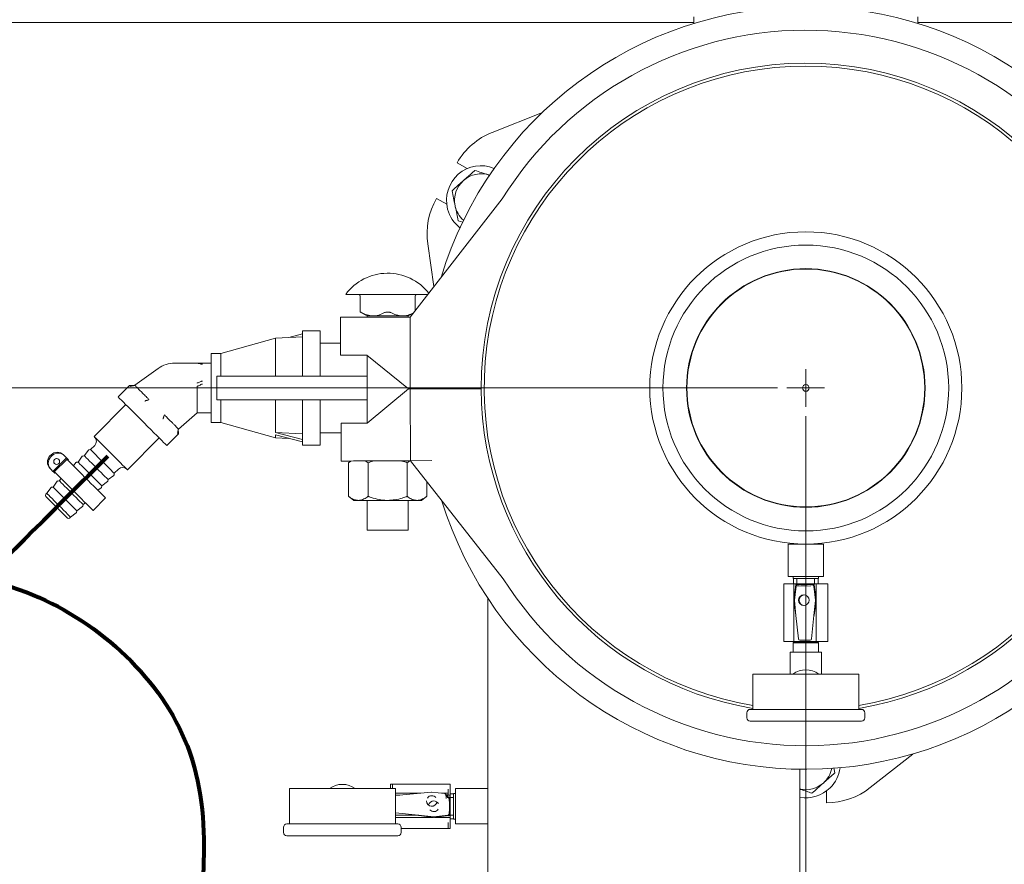
# Model space of a CAD drawing. Units: inches. Extents: x 0.1 to 22.1, y 0.1 to 17.1.
# Drawn here: x 5.7 to 7.4, y 12.9 to 14.4 of the extents above; entities that cross this region are included whole.
import ezdxf

# ---------------------------------------------------------------- set-up
doc = ezdxf.new("R2010")
doc.units = ezdxf.units.IN
doc.header["$MEASUREMENT"] = 0
doc.layers.add('7', color=7, linetype='Continuous', lineweight=15)
doc.styles.add('SLDTEXTSTYLE0', font='TXT', dxfattribs={"width": 0.75})
doc.dimstyles.new('SLDDIMSTYLE0', dxfattribs={"dimtxt": 0.12, "dimasz": 0.12, "dimexe": 0, "dimexo": 0.0625, "dimgap": 0.03, "dimtad": 0, "dimtih": 1, "dimtoh": 1, "dimlfac": 12, "dimrnd": 1e-09, "dimzin": 12, "dimdsep": 46, "dimlunit": 5, "dimtxsty": 'SLDTEXTSTYLE0', "dimsah": 1, "dimcen": 0.09, "dimadec": 0, "dimazin": 3, "dimtfac": 1, "dimtmove": 0, "dimatfit": 0, "dimfxl": 0, "dimfrac": 2, "dimtolj": 1, "dimtzin": 12, "dimarcsym": 0})
doc.dimstyles.new('SLDDIMSTYLE1', dxfattribs={"dimtxt": 0.12, "dimasz": 0.12, "dimexe": 0, "dimexo": 0.0625, "dimgap": 0.03, "dimtad": 0, "dimtih": 1, "dimtoh": 1, "dimlfac": 12, "dimrnd": 1e-09, "dimzin": 12, "dimdsep": 46, "dimlunit": 5, "dimtxsty": 'SLDTEXTSTYLE0', "dimsah": 1, "dimcen": 0.09, "dimadec": 0, "dimazin": 3, "dimtfac": 1, "dimtofl": 0, "dimtmove": 0, "dimatfit": 3, "dimfxl": 0, "dimfrac": 2, "dimtolj": 1, "dimtzin": 12, "dimarcsym": 0})

# ---------------------------------------------------------------- blocks, each defined once
blk = doc.blocks.new('_D_2')
at = {"layer": '7'}
for p, q in [((4.1587, 14.3844), (4.1587, 15.3378)), ((9.1587, 14.3844), (9.1587, 15.3378)), ((6.6315, 15.2937), (6.6315, 15.1319)), ((6.6315, 15.2937), (6.6559, 15.2937)), ((7.0834, 15.2937), (7.0591, 15.2937)), ((7.0834, 15.2937), (7.0834, 15.1319)), ((4.1587, 15.2128), (6.1579, 15.2128)), ((9.1587, 15.2128), (7.3298, 15.2128)), ((6.6315, 15.1319), (6.6559, 15.1319)), ((7.0834, 15.1319), (7.0591, 15.1319))]:
    blk.add_line(p, q, dxfattribs=at)
for centre, start, end in [((6.4837, 15.2128), 153.4349, 206.5651), ((7.0041, 15.2128), 333.4349, 26.5651)]:
    blk.add_arc(centre, 0.2128, start, end, dxfattribs=at)
for points in [[(4.1587, 15.2128), (4.2787, 15.1928), (4.2787, 15.2328)], [(9.1587, 15.2128), (9.0387, 15.2328), (9.0387, 15.1928)]]:
    blk.add_solid(points, dxfattribs=at)
at = {"layer": '7', "char_height": 0.12, "attachment_point": 1, "style": 'SLDTEXTSTYLE0'}
for s, insert in [('60"', (6.3559, 15.2723)), ('1524', (6.6802, 15.2723))]:
    blk.add_mtext(s, dxfattribs=dict(at, insert=insert))
blk = doc.blocks.new('_D_7')
at = {"layer": '7'}
for p, q in [((6.9993, 13.725), (3.3948, 13.725)), ((3.5198, 13.725), (3.5198, 13.042)), ((3.6018, 13.0277), (3.6018, 12.8659)), ((3.6018, 13.0277), (3.6262, 13.0277)), ((3.9652, 13.0277), (3.9408, 13.0277)), ((3.9652, 13.0277), (3.9652, 12.8659)), ((3.6018, 12.8659), (3.6262, 12.8659)), ((3.9652, 12.8659), (3.9408, 12.8659)), ((3.5198, 12.2042), (3.5198, 12.8516)), ((5.6067, 12.2042), (3.3948, 12.2042))]:
    blk.add_line(p, q, dxfattribs=at)
for points in [[(3.5198, 13.725), (3.4998, 13.605), (3.5398, 13.605)], [(3.5198, 12.2042), (3.5398, 12.3242), (3.4998, 12.3242)]]:
    blk.add_solid(points, dxfattribs=at)
at = {"layer": '7', "char_height": 0.12, "attachment_point": 1, "style": 'SLDTEXTSTYLE0'}
for s, insert in [('18-1/4"', (3.0258, 13.0063)), ('464', (3.6505, 13.0063))]:
    blk.add_mtext(s, dxfattribs=dict(at, insert=insert))
blk = doc.blocks.new('_D_9')
at = {"layer": '7'}
for p, q in [((7.0493, 13.675), (7.0493, 10.5867)), ((5.5233, 11.7294), (5.5233, 10.5867)), ((6.4796, 10.8069), (6.4552, 10.8069)), ((6.4552, 10.8069), (6.4552, 10.6164)), ((6.8065, 10.8069), (6.8309, 10.8069)), ((6.8309, 10.8069), (6.8309, 10.6164)), ((5.5233, 10.7117), (5.2033, 10.7117)), ((7.0493, 10.7117), (7.3693, 10.7117)), ((6.4552, 10.6164), (6.4796, 10.6164)), ((6.8309, 10.6164), (6.8065, 10.6164))]:
    blk.add_line(p, q, dxfattribs=at)
for points in [[(5.5233, 10.7117), (5.4033, 10.7317), (5.4033, 10.6917)], [(7.0493, 10.7117), (7.1693, 10.6917), (7.1693, 10.7317)]]:
    blk.add_solid(points, dxfattribs=at)
at = {"layer": '7', "char_height": 0.12, "attachment_point": 1, "style": 'SLDTEXTSTYLE0'}
for s, insert in [('18-5/16"', (5.7235, 10.7711, -3.2138)), ('465', (6.5101, 10.7711, -3.2138))]:
    blk.add_mtext(s, dxfattribs=dict(at, insert=insert))
blk = doc.blocks.new('SW_CENTERMARKSYMBOL_0')
at = {"layer": '7', "color": 0}
for q in [(0, 0.0333), (-0.0333, 0), (0, -0.0333), (0.0333, 0)]:
    blk.add_line((0, 0), q, dxfattribs=at)

msp = doc.modelspace()

# ---------------------------------------------------------------- linework, layer by layer
at = {"color": 7, "linetype": 'Continuous', "lineweight": 15}
for p, q in [((4.15872, 14.37087), (6.85143, 14.37087)), ((6.85143, 14.38128), (6.85143, 14.36949)), ((7.24726, 14.36949), (7.24726, 14.38128)), ((7.24726, 14.37087), (8.29631, 14.37087)), ((6.58345, 14.21231), (6.49454, 14.17694)), ((6.4325, 14.12329), (6.45056, 14.11287)), ((6.34934, 13.85), (6.51241, 14.05933)), ((6.41408, 14.04968), (6.39602, 14.06011)), ((6.43439, 14.02078), (6.44246, 14.0181)), ((6.38059, 13.97956), (6.39158, 13.90422)), ((6.23551, 13.89049), (6.23551, 13.89007)), ((6.23551, 13.89049), (6.38089, 13.89049)), ((6.23551, 13.89007), (6.38056, 13.89007)), ((6.26115, 13.88749), (6.26115, 13.85925)), ((6.35837, 13.86159), (6.35837, 13.88749)), ((6.22637, 13.85), (6.22637, 13.78323)), ((6.22637, 13.85), (6.26021, 13.85)), ((6.26021, 13.85), (6.34934, 13.85)), ((6.26115, 13.8593), (6.27331, 13.85228)), ((6.27331, 13.85228), (6.27331, 13.85)), ((6.27331, 13.85228), (6.30976, 13.85228)), ((6.30976, 13.85228), (6.34622, 13.85228)), ((6.34622, 13.85228), (6.35513, 13.85743)), ((6.34622, 13.85), (6.34622, 13.85228)), ((6.34934, 13.72323), (6.34934, 13.85)), ((6.11131, 13.81293), (6.01438, 13.78587)), ((6.15914, 13.81545), (6.11131, 13.81293)), ((6.11131, 13.81293), (6.11131, 13.74587)), ((6.15914, 13.8205), (6.13457, 13.81416)), ((6.18997, 13.82628), (6.15914, 13.82628)), ((6.15914, 13.82628), (6.15914, 13.74587)), ((6.18997, 13.74587), (6.18997, 13.82628)), ((6.22637, 13.8042), (6.18997, 13.8042)), ((6.01438, 13.78587), (5.99747, 13.78587)), ((5.99747, 13.78587), (5.99747, 13.66884)), ((6.01438, 13.78587), (6.01438, 13.74587)), ((6.26021, 13.78323), (6.22637, 13.78323)), ((6.27304, 13.78323), (6.26021, 13.78323)), ((6.34679, 13.72323), (6.27304, 13.78323)), ((6.27331, 13.78301), (6.27331, 13.66283)), ((5.97247, 13.76878), (5.93277, 13.76878)), ((5.98185, 13.76878), (5.97247, 13.76878)), ((5.99747, 13.76878), (5.98184, 13.76878)), ((5.86236, 13.72984), (5.90383, 13.7595)), ((6.00768, 13.74587), (6.00768, 13.7042)), ((6.00768, 13.74587), (6.17435, 13.74587)), ((6.17435, 13.74587), (6.27331, 13.74587)), ((5.85303, 13.72917), (5.83299, 13.70912)), ((6.34679, 13.72321), (6.27335, 13.66283)), ((6.34622, 13.72275), (6.34622, 13.72369)), ((6.34934, 13.72323), (6.34679, 13.72323)), ((6.34936, 13.72322), (6.34679, 13.72321)), ((6.34934, 13.72323), (6.47518, 13.72355)), ((6.47518, 13.72355), (6.34936, 13.72322)), ((6.34936, 13.72322), (6.35001, 13.59646)), ((6.46601, 13.72353), (6.46601, 13.72353)), ((5.84654, 13.69557), (5.79031, 13.63934)), ((6.00768, 13.7042), (6.17435, 13.7042)), ((6.01438, 13.7042), (6.01438, 13.66884)), ((6.11131, 13.7042), (6.11131, 13.64607)), ((6.15914, 13.7042), (6.15914, 13.63371)), ((6.17435, 13.7042), (6.27331, 13.7042)), ((6.18997, 13.62378), (6.18997, 13.7042)), ((5.93973, 13.65247), (5.97247, 13.68128)), ((5.97247, 13.68128), (5.98185, 13.68128)), ((5.98183, 13.68128), (5.99747, 13.68128)), ((5.99747, 13.66884), (5.99747, 13.6642)), ((5.99747, 13.6642), (6.01438, 13.6642)), ((6.01438, 13.66884), (6.01438, 13.6642)), ((6.01438, 13.6642), (6.11131, 13.63714)), ((6.2276, 13.59583), (6.22725, 13.66259)), ((6.27335, 13.66283), (6.26279, 13.66278)), ((5.91902, 13.62309), (5.93907, 13.64314)), ((6.11131, 13.64607), (6.15914, 13.63371)), ((6.15914, 13.64374), (6.11131, 13.64607)), ((6.11131, 13.64192), (6.11131, 13.63714)), ((6.15914, 13.62957), (6.11131, 13.64192)), ((6.18997, 13.64587), (6.22734, 13.64587)), ((5.79138, 13.62353), (5.78402, 13.61617)), ((5.84923, 13.58041), (5.90547, 13.63665)), ((6.11131, 13.63714), (6.13457, 13.63591)), ((6.15914, 13.62957), (6.15914, 13.63371)), ((6.15914, 13.62957), (6.15914, 13.62378)), ((6.15914, 13.62378), (6.18997, 13.62378)), ((5.71228, 13.60504), (5.71412, 13.60689)), ((5.71395, 13.60337), (5.7158, 13.60521)), ((5.73618, 13.60692), (5.73786, 13.60524)), ((5.74153, 13.60157), (5.73786, 13.60524)), ((5.76937, 13.60426), (5.76192, 13.59407)), ((5.77297, 13.60512), (5.77022, 13.60476)), ((5.78042, 13.61531), (5.77297, 13.60512)), ((5.78402, 13.61617), (5.78127, 13.61581)), ((5.71759, 13.57763), (5.74153, 13.60157)), ((5.74323, 13.59987), (5.71929, 13.57593)), ((5.72037, 13.59142), (5.72051, 13.59128)), ((5.72788, 13.59865), (5.72774, 13.59879)), ((5.74153, 13.60157), (5.74323, 13.59987)), ((5.74497, 13.59813), (5.74323, 13.59987)), ((5.74405, 13.5972), (5.74497, 13.59813)), ((5.75832, 13.59321), (5.75398, 13.58728)), ((5.76192, 13.59407), (5.75917, 13.59371)), ((6.24461, 13.59591), (6.24058, 13.59274)), ((6.24058, 13.53358), (6.24058, 13.59274)), ((6.26314, 13.59601), (6.35001, 13.59646)), ((6.27517, 13.59274), (6.27006, 13.59604)), ((6.27517, 13.53358), (6.27517, 13.59274)), ((6.34436, 13.53358), (6.34436, 13.59274)), ((6.35001, 13.59646), (6.38752, 13.59665)), ((6.35001, 13.59637), (6.38753, 13.59657)), ((6.51418, 13.3879), (6.35001, 13.59637)), ((6.37417, 13.5965), (6.37407, 13.59658)), ((6.38752, 13.59665), (6.38753, 13.59657)), ((5.71392, 13.5813), (5.71224, 13.58298)), ((5.71759, 13.57763), (5.71392, 13.5813)), ((5.71929, 13.57593), (5.71759, 13.57763)), ((5.72104, 13.57419), (5.71929, 13.57593)), ((5.72104, 13.57419), (5.72196, 13.57511)), ((5.81501, 13.56307), (5.8252, 13.57052)), ((5.8257, 13.57137), (5.82606, 13.57412)), ((5.82606, 13.57412), (5.83343, 13.58149)), ((5.72517, 13.56006), (5.71773, 13.54987)), ((5.72878, 13.56092), (5.72602, 13.56056)), ((5.73189, 13.56518), (5.72878, 13.56092)), ((5.80361, 13.54927), (5.80396, 13.55203)), ((5.80396, 13.55203), (5.81415, 13.55947)), ((5.81466, 13.56032), (5.81501, 13.56307)), ((6.37895, 13.53358), (6.37895, 13.55963)), ((5.70668, 13.53883), (5.70491, 13.53706)), ((5.71413, 13.54901), (5.70668, 13.53883)), ((5.71773, 13.54987), (5.71497, 13.54952)), ((5.79717, 13.54409), (5.80311, 13.54842)), ((6.24058, 13.53358), (6.24985, 13.52628)), ((6.36968, 13.52628), (6.37895, 13.53358)), ((5.77046, 13.51613), (5.77082, 13.51888)), ((5.77082, 13.51888), (5.77507, 13.52199)), ((5.78847, 13.5086), (5.81056, 13.53069)), ((6.25787, 13.52628), (6.24985, 13.52628)), ((6.30976, 13.52628), (6.25787, 13.52628)), ((6.27331, 13.52628), (6.27331, 13.47341)), ((6.36165, 13.52628), (6.30976, 13.52628)), ((6.34622, 13.47341), (6.34622, 13.52628)), ((6.36968, 13.52628), (6.36165, 13.52628)), ((5.74872, 13.49678), (5.75891, 13.50423)), ((5.75941, 13.50508), (5.75977, 13.50783)), ((5.75977, 13.50783), (5.76996, 13.51528)), ((5.74695, 13.49501), (5.74872, 13.49678)), ((6.27331, 13.47341), (6.34622, 13.47341)), ((7.0181, 13.44899), (7.0181, 13.3917)), ((7.0806, 13.44899), (7.0181, 13.44899)), ((7.0806, 13.3917), (7.0806, 13.44899)), ((7.01021, 13.27683), (7.01021, 13.37903)), ((7.02836, 13.37903), (7.01021, 13.37903)), ((7.0806, 13.3917), (7.0181, 13.3917)), ((7.02685, 13.3917), (7.02685, 13.38812)), ((7.07185, 13.38812), (7.02685, 13.38812)), ((7.02737, 13.38812), (7.02737, 13.37903)), ((7.03149, 13.37716), (7.02804, 13.34997)), ((7.02836, 13.35247), (7.02836, 13.37903)), ((7.06765, 13.37903), (7.02836, 13.37903)), ((7.03372, 13.37903), (7.03372, 13.38812)), ((7.048, 13.379), (7.0478, 13.379)), ((7.06757, 13.34997), (7.06412, 13.37716)), ((7.06765, 13.35091), (7.06432, 13.37716)), ((7.06497, 13.37903), (7.06497, 13.38812)), ((7.06765, 13.35091), (7.06765, 13.37903)), ((7.08848, 13.37903), (7.06765, 13.37903)), ((7.07133, 13.37903), (7.07133, 13.38812)), ((7.07185, 13.38812), (7.07185, 13.3917)), ((7.08848, 13.27683), (7.08848, 13.37903)), ((7.03215, 13.37471), (7.02931, 13.35013)), ((7.0663, 13.35013), (7.06346, 13.37471)), ((6.48685, 13.35342), (6.48685, 13.0167)), ((7.02804, 13.34976), (7.03147, 13.32351)), ((7.02836, 13.27683), (7.02836, 13.34734)), ((7.0293, 13.3496), (7.03198, 13.32285)), ((7.0663, 13.3496), (7.06363, 13.32285)), ((7.06414, 13.32351), (7.06757, 13.34976)), ((7.06433, 13.32351), (7.06765, 13.34886)), ((7.06777, 13.34997), (7.06765, 13.35091)), ((7.06765, 13.34886), (7.06776, 13.34976)), ((7.06765, 13.27683), (7.06765, 13.34886)), ((7.03198, 13.32285), (7.03613, 13.28128)), ((7.05948, 13.28128), (7.06363, 13.32285)), ((7.02836, 13.27683), (7.01021, 13.27683)), ((7.02685, 13.27683), (7.02685, 13.27645)), ((7.02685, 13.27645), (7.03009, 13.27458)), ((7.02685, 13.27645), (7.07185, 13.27645)), ((7.02685, 13.27458), (7.02685, 13.25783)), ((7.02685, 13.27458), (7.07185, 13.27458)), ((7.06765, 13.27683), (7.02836, 13.27683)), ((7.03861, 13.27903), (7.057, 13.27903)), ((7.08848, 13.27683), (7.06765, 13.27683)), ((7.06861, 13.27458), (7.07185, 13.27645)), ((7.07185, 13.27645), (7.07185, 13.27683)), ((7.07185, 13.25783), (7.07185, 13.27458)), ((7.02157, 13.25783), (7.04376, 13.25783)), ((7.04935, 13.25783), (7.04376, 13.25783)), ((7.05493, 13.25783), (7.04935, 13.25783)), ((7.05493, 13.25783), (7.07712, 13.25783)), ((7.02143, 13.25059), (7.02143, 13.21933)), ((7.07726, 13.21933), (7.07726, 13.25059)), ((6.9556, 13.21933), (6.9556, 13.15683)), ((7.1431, 13.21933), (6.9556, 13.21933)), ((7.1431, 13.15683), (7.1431, 13.21933)), ((6.94518, 13.15099), (6.94518, 13.14183)), ((6.95101, 13.15683), (7.14768, 13.15683)), ((7.15351, 13.14183), (7.15351, 13.15099)), ((7.14768, 13.13599), (6.95101, 13.13599)), ((7.1633, 13.01861), (7.23839, 13.07792)), ((7.03893, 12.84792), (7.03893, 13.05095)), ((7.1007, 13.04459), (7.09892, 13.05325)), ((6.13576, 13.0167), (6.13576, 12.9542)), ((6.32326, 13.0167), (6.13576, 13.0167)), ((6.31468, 13.02438), (6.31826, 13.02438)), ((6.31468, 13.0167), (6.31468, 13.02438)), ((6.31826, 13.0167), (6.31826, 13.02462)), ((6.31826, 13.02462), (6.42047, 13.02462)), ((6.32326, 12.9542), (6.32326, 13.0167)), ((6.41689, 13.00872), (6.41689, 13.0158)), ((6.42047, 13.00511), (6.42047, 13.02462)), ((6.48685, 13.0167), (6.42956, 13.0167)), ((6.42956, 12.9542), (6.42956, 13.0167)), ((6.48685, 12.9542), (6.48685, 13.0167)), ((7.08583, 13.01255), (7.08583, 12.9917)), ((6.38744, 13.01069), (6.32326, 13.00432)), ((6.32326, 13.00872), (6.36756, 13.00872)), ((6.32326, 13.00511), (6.33125, 13.00511)), ((6.41047, 13.0081), (6.38797, 13.01069)), ((6.40511, 13.00872), (6.41689, 13.00872)), ((6.41428, 13.00431), (6.41215, 13.00713)), ((6.41501, 13.00596), (6.41283, 13.00623)), ((6.41487, 13.00225), (6.41476, 13.00315)), ((6.41859, 13.00178), (6.4148, 13.00226)), ((6.41615, 13.00112), (6.41492, 13.00126)), ((6.41615, 13.00209), (6.41573, 13.00526)), ((6.41575, 13.00511), (6.42047, 13.00511)), ((6.41689, 13.00632), (6.41689, 13.00872)), ((6.42597, 13.00743), (6.42047, 13.00743)), ((6.42597, 13.00743), (6.42047, 13.00743)), ((6.42047, 12.96579), (6.42047, 13.00511)), ((6.42047, 13.00108), (6.42597, 13.00108)), ((6.42956, 13.00795), (6.42597, 13.00795)), ((6.42597, 12.96295), (6.42597, 13.00795)), ((6.32326, 12.97371), (6.36429, 12.96961)), ((6.32326, 12.96964), (6.36401, 12.96964)), ((6.32326, 12.96579), (6.3903, 12.96579)), ((6.39104, 12.96694), (6.36429, 12.96961)), ((6.36495, 12.96911), (6.3912, 12.96567)), ((6.39141, 12.96567), (6.41859, 12.96912)), ((6.39157, 12.96694), (6.41615, 12.96978)), ((6.39234, 12.96579), (6.42047, 12.96579)), ((6.41689, 12.9682), (6.41689, 12.9689)), ((6.42047, 12.96983), (6.42597, 12.96983)), ((6.42047, 12.94628), (6.42047, 12.96579)), ((6.42047, 12.96347), (6.42597, 12.96347)), ((6.42047, 12.96347), (6.42597, 12.96347)), ((6.42597, 12.96295), (6.42956, 12.96295)), ((6.12535, 12.94837), (6.12535, 12.9392)), ((6.13118, 12.9542), (6.32785, 12.9542)), ((6.33368, 12.9392), (6.33368, 12.94837)), ((6.33368, 12.94652), (6.41689, 12.94652)), ((6.33368, 12.94628), (6.42047, 12.94628)), ((6.41689, 12.94652), (6.41689, 12.95697)), ((6.42956, 12.9542), (6.48685, 12.9542)), ((6.48685, 12.9542), (6.48685, 12.84792)), ((6.32785, 12.93337), (6.13118, 12.93337))]:
    msp.add_line(p, q, dxfattribs=at)
at = {"color": 7, "linetype": 'Continuous', "lineweight": 15, "flags": 128}
for points in [[(5.83299, 13.70912), (5.83322, 13.70889), (5.83427, 13.70785), (5.83612, 13.70599), (5.83875, 13.70336), (5.84211, 13.7), (5.84612, 13.69599), (5.85072, 13.69139), (5.85581, 13.6863), (5.86129, 13.68082), (5.86706, 13.67505), (5.873, 13.66911), (5.87901, 13.66311), (5.88495, 13.65716), (5.89072, 13.6514), (5.8962, 13.64591), (5.90129, 13.64082), (5.90589, 13.63623), (5.9099, 13.63221), (5.91326, 13.62886), (5.91589, 13.62622), (5.91774, 13.62437), (5.91878, 13.62333), (5.91902, 13.62309)], [(6.26279, 13.66278), (6.25559, 13.66274), (6.24882, 13.66271), (6.24268, 13.66267), (6.23737, 13.66265), (6.23305, 13.66262), (6.22986, 13.66261), (6.22791, 13.6626), (6.22725, 13.66259)], [(5.79031, 13.63934), (5.79069, 13.63896), (5.79191, 13.63774), (5.79392, 13.63572), (5.79669, 13.63296), (5.80011, 13.62954), (5.8041, 13.62555), (5.80854, 13.6211), (5.81331, 13.61634), (5.81826, 13.61139), (5.82325, 13.60639), (5.82815, 13.6015), (5.8328, 13.59685), (5.83708, 13.59257), (5.84086, 13.58879), (5.84403, 13.58561), (5.84651, 13.58314), (5.84822, 13.58143), (5.84911, 13.58054), (5.84923, 13.58041)], [(5.77297, 13.60512), (5.7733, 13.60479), (5.77447, 13.60362), (5.77644, 13.60165), (5.77913, 13.59896), (5.78242, 13.59566), (5.78619, 13.59189), (5.79028, 13.5878), (5.79452, 13.58356), (5.79874, 13.57934), (5.80277, 13.57532), (5.80643, 13.57165), (5.80959, 13.5685), (5.81211, 13.56598), (5.81388, 13.5642), (5.81485, 13.56324), (5.81501, 13.56307)], [(5.78402, 13.61617), (5.78435, 13.61584), (5.78552, 13.61467), (5.78749, 13.6127), (5.79018, 13.61001), (5.79347, 13.60671), (5.79724, 13.60294), (5.80133, 13.59885), (5.80557, 13.59461), (5.80979, 13.59039), (5.81382, 13.58637), (5.81748, 13.5827), (5.82064, 13.57955), (5.82316, 13.57703), (5.82493, 13.57525), (5.82589, 13.57429), (5.82606, 13.57412)], [(5.81056, 13.53069), (5.81046, 13.5308), (5.80964, 13.53162), (5.80802, 13.53324), (5.80564, 13.53562), (5.80256, 13.5387), (5.79884, 13.54242), (5.79458, 13.54668), (5.78987, 13.55139), (5.78483, 13.55643), (5.77957, 13.56169), (5.77422, 13.56704), (5.7689, 13.57236), (5.76373, 13.57753), (5.75885, 13.58241), (5.75435, 13.58691), (5.75036, 13.5909), (5.74695, 13.59431), (5.74421, 13.59704), (5.74222, 13.59904)], [(5.76192, 13.59407), (5.76225, 13.59374), (5.76342, 13.59257), (5.76539, 13.5906), (5.76808, 13.58791), (5.77138, 13.58461), (5.77515, 13.58084), (5.77924, 13.57676), (5.78348, 13.57251), (5.7877, 13.56829), (5.79172, 13.56427), (5.79539, 13.5606), (5.79854, 13.55745), (5.80106, 13.55493), (5.80284, 13.55315), (5.8038, 13.55219), (5.80396, 13.55203)], [(6.2276, 13.59583), (6.22826, 13.59583), (6.23021, 13.59584), (6.23339, 13.59585), (6.23771, 13.59588), (6.24302, 13.5959), (6.24916, 13.59594), (6.25594, 13.59597), (6.26314, 13.59601)], [(5.78847, 13.5086), (5.78836, 13.5087), (5.78754, 13.50952), (5.78592, 13.51114), (5.78354, 13.51352), (5.78046, 13.5166), (5.77674, 13.52032), (5.77248, 13.52458), (5.76777, 13.52929), (5.76273, 13.53433), (5.75747, 13.53959), (5.75212, 13.54494), (5.7468, 13.55026), (5.74164, 13.55543), (5.73675, 13.56032), (5.73225, 13.56481), (5.72826, 13.56881), (5.72485, 13.57221), (5.72212, 13.57495), (5.72012, 13.57695)], [(5.72878, 13.56092), (5.72911, 13.56059), (5.73028, 13.55942), (5.73225, 13.55745), (5.73493, 13.55477), (5.73823, 13.55147), (5.742, 13.5477), (5.74609, 13.54361), (5.75033, 13.53937), (5.75455, 13.53515), (5.75857, 13.53112), (5.76224, 13.52746), (5.7654, 13.5243), (5.76791, 13.52179), (5.76969, 13.52001), (5.77065, 13.51905), (5.77082, 13.51888)], [(5.70668, 13.53883), (5.70701, 13.5385), (5.70818, 13.53733), (5.71015, 13.53536), (5.71284, 13.53267), (5.71613, 13.52937), (5.7199, 13.5256), (5.72399, 13.52151), (5.72823, 13.51727), (5.73245, 13.51305), (5.73648, 13.50903), (5.74014, 13.50536), (5.7433, 13.50221), (5.74582, 13.49969), (5.74759, 13.49791), (5.74855, 13.49695), (5.74872, 13.49678)], [(5.71773, 13.54987), (5.71806, 13.54954), (5.71923, 13.54837), (5.7212, 13.5464), (5.72388, 13.54372), (5.72718, 13.54042), (5.73095, 13.53665), (5.73504, 13.53256), (5.73928, 13.52832), (5.7435, 13.5241), (5.74753, 13.52008), (5.75119, 13.51641), (5.75435, 13.51325), (5.75687, 13.51074), (5.75864, 13.50896), (5.7596, 13.508), (5.75977, 13.50783)], [(5.74312, 13.49501), (5.74295, 13.49518), (5.74201, 13.49613), (5.74028, 13.49786), (5.73784, 13.50029), (5.7348, 13.50334), (5.73129, 13.50685), (5.72745, 13.51069), (5.72347, 13.51467), (5.71951, 13.51863), (5.71575, 13.52239), (5.71235, 13.52579), (5.70946, 13.52868), (5.7072, 13.53094), (5.70568, 13.53245), (5.70497, 13.53317), (5.70491, 13.53323)]]:
    msp.add_lwpolyline(points, dxfattribs=at)
at = {"color": 7, "linetype": 'Continuous', "lineweight": 15}
for centre, radius in [((7.04935, 13.72503), 0.27604), ((7.04935, 13.72503), 0.25271), ((7.04935, 13.72503), 0.21094), ((7.04935, 13.72503), 0.21029), ((7.04935, 13.72503), 0.00585), ((5.7242, 13.59498), 0.0052), ((7.04595, 13.34987), 0.00941)]:
    msp.add_circle(centre, radius, dxfattribs=at)
for centre, radius, start, end in [((7.04935, 13.72503), 0.67417, 17.13404, 163.16899), ((7.04935, 13.72503), 0.6325, 32.20942, 148.09361), ((7.04935, 13.72503), 0.57417, 0.14791, 180.14791), ((7.04935, 13.72503), 0.569, 90, 260.51655), ((7.04935, 13.72503), 0.569, 279.48345, 90), ((6.54075, 14.06079), 0.125, 111.69759, 150), ((6.47488, 14.0567), 0.06121, 67.60249, 194.57648), ((6.47488, 14.0567), 0.04688, 131.57188, 191.57188), ((6.47488, 14.0567), 0.04688, 71.57188, 131.57188), ((6.50427, 13.99761), 0.125, 150, 188.30241), ((6.47488, 14.0567), 0.06121, 194.57648, 232.39751), ((6.47488, 14.0567), 0.04687, 191.57188, 228.59953), ((6.30976, 13.83553), 0.09238, 38.09247, 143.48964), ((6.25857, 13.88749), 0.00258, 0, 90), ((6.36096, 13.88749), 0.00258, 90, 180), ((5.93277, 13.71905), 0.04973, 90, 125.57827), ((7.04935, 13.72503), 0.57417, 279.39734, 0.14791), ((7.04935, 13.72503), 0.57417, 180.14791, 260.60266), ((5.78402, 13.6309), 0.01042, 315, 45), ((5.72329, 13.594), 0.0156, 134.91787, 224.91659), ((5.72497, 13.59232), 0.0156, 134.91699, 224.91697), ((5.72517, 13.59587), 0.0156, 45.0827, 135.08284), ((5.72684, 13.59419), 0.0156, 45.08323, 135.08256), ((5.77038, 13.60352), 0.00125, 97.40944, 143.83584), ((5.78143, 13.61457), 0.00125, 97.40944, 143.83584), ((5.72406, 13.5951), 0.00521, 45.11119, 224.88881), ((5.75933, 13.59247), 0.00125, 97.40944, 143.83584), ((5.82446, 13.57153), 0.00125, 306.16416, 352.59056), ((5.84079, 13.57412), 0.01042, 45, 135), ((5.72618, 13.55933), 0.00125, 97.40944, 143.83584), ((5.81342, 13.56048), 0.00125, 306.16416, 352.59056), ((5.70683, 13.53514), 0.00271, 135, 225), ((5.71514, 13.54828), 0.00125, 97.40944, 143.83584), ((5.80237, 13.54943), 0.00125, 306.16416, 352.59056), ((5.76922, 13.51629), 0.00125, 306.16416, 352.59056), ((7.04935, 13.72503), 0.67417, 197.13404, 343.16899), ((5.75817, 13.50524), 0.00125, 306.16416, 352.59056), ((5.74504, 13.49693), 0.00271, 225, 315), ((7.04935, 13.72503), 0.6325, 212.20942, 328.09361), ((7.03231, 13.37705), 0.000833, 98.28509, 172.79112), ((7.0478, 13.27043), 0.10857, 81.7336, 98.2664), ((7.0478, 13.27044), 0.10732, 82.77951, 97.22049), ((7.048, 13.27043), 0.10857, 81.73346, 90.00013), ((7.06329, 13.37705), 0.000833, 7.20596, 81.71585), ((7.06349, 13.37705), 0.000833, 7.20888, 81.71491), ((7.04604, 13.27043), 0.105, 83.79589, 96.20411), ((7.02887, 13.34987), 0.000833, 172.76725, 187.45641), ((7.04678, 13.34987), 0.00941, 92.53882, 180.02371), ((7.04678, 13.34986), 0.00941, 179.97284, 267.46462), ((7.06674, 13.34987), 0.000835, 352.56616, 7.22334), ((7.06694, 13.34987), 0.000833, 352.54359, 7.23275), ((7.0323, 13.32362), 0.000833, 187.43208, 247.30213), ((7.06331, 13.32362), 0.000833, 292.70125, 352.56454), ((7.06351, 13.32362), 0.000833, 278.09018, 352.5798), ((7.04935, 13.18808), 0.03875, 53.75068, 126.24932), ((6.95101, 13.15099), 0.00583, 90, 180), ((7.14768, 13.15099), 0.00583, 0, 90), ((6.95101, 13.14183), 0.00583, 180, 270), ((7.14768, 13.14183), 0.00583, 270, 0), ((7.04935, 13.0617), 0.04688, 311.57188, 348.59953), ((7.04935, 13.0617), 0.06121, 314.57648, 352.39751), ((6.22951, 12.98545), 0.03875, 53.75068, 126.24932), ((7.04935, 13.0617), 0.04688, 257.16041, 311.57188), ((7.04935, 13.0617), 0.06121, 260.20149, 314.57648), ((7.08583, 13.1167), 0.125, 270, 308.30241), ((6.38773, 12.99492), 0.00942, 180.28909, 348.17482), ((6.38771, 12.9948), 0.00943, 89.93684, 145.94163), ((6.39131, 12.98545), 0.00942, 90, 168.20919), ((6.38768, 13.00821), 0.0025, 90, 95.67613), ((6.38768, 13.00821), 0.0025, 83.43761, 90), ((6.38773, 12.9948), 0.00943, 39.91414, 90.05418), ((6.39131, 12.98545), 0.00942, 30.12384, 90), ((6.41019, 13.00562), 0.0025, 37.02487, 83.43761), ((6.3094, 12.99461), 0.10388, 2.5145, 6.23726), ((6.41491, 13.00513), 0.000831, 8.43935, 82.93997), ((6.3117, 12.98545), 0.10749, 352.78546, 7.21454), ((6.41849, 13.00095), 0.000833, 8.26006, 82.76976), ((6.3117, 12.98545), 0.10874, 351.73994, 8.26006), ((6.39131, 12.98545), 0.00942, 220.28715, 327.75469), ((6.36506, 12.96993), 0.000833, 202.6731, 262.54975), ((6.39131, 12.9665), 0.000833, 262.54975, 277.23024), ((6.41849, 12.96995), 0.000833, 277.23024, 351.73994), ((6.13118, 12.94837), 0.00583, 90, 180), ((6.32785, 12.94837), 0.00583, 0, 90), ((6.13118, 12.9392), 0.00583, 180, 270), ((6.32785, 12.9392), 0.00583, 270, 0)]:
    msp.add_arc(centre, radius, start, end, dxfattribs=at)
for centre, major_axis, ratio, start_param, end_param in [((7.03179, 13.34985), (0.0025, -0.00005), 0.9994003, 3.0445084, 3.2591105), ((7.06382, 13.34985), (0.0025, 0.00005), 0.9994003, 6.1656674, 6.3802696), ((7.03862, 13.28154), (0.00139, 0.00209), 0.9973166, 2.2592699, 3.7279185), ((7.05699, 13.28154), (-0.00139, 0.00209), 0.9973166, 2.5552668, 4.0239154), ((7.04376, 13.25059), (0, 0.06507), 0.3431963, 1.4593659, 1.5707963), ((7.05493, 13.25059), (0, 0.06507), 0.3431963, 4.712389, 4.8238194), ((6.39129, 12.96943), (0.00002, -0.0025), 0.9986136, 6.1758842, 6.3904864)]:
    msp.add_ellipse(centre, major_axis=major_axis, ratio=ratio, start_param=start_param, end_param=end_param, dxfattribs=at)
for points, knots in [([(6.46403, 14.10973), (6.46265, 14.10851), (6.45868, 14.10498), (6.45193, 14.099), (6.44651, 14.09419), (6.44378, 14.09177)], [0, 0, 0, 0, 0.2083047, 0.6015264, 1, 1, 1, 1]), ([(6.4897, 14.10117), (6.48909, 14.10137), (6.48448, 14.10291), (6.47579, 14.10581), (6.46797, 14.10841), (6.46403, 14.10973)], [0, 0, 0, 0, 0.0701023, 0.5307912, 1, 1, 1, 1]), ([(6.44378, 14.09177), (6.44221, 14.09037), (6.43801, 14.08665), (6.4312, 14.08061), (6.4261, 14.07609), (6.42353, 14.07381)], [0, 0, 0, 0, 0.2297307, 0.6126697, 1, 1, 1, 1]), ([(6.42353, 14.07381), (6.42441, 14.0695), (6.42619, 14.06081), (6.42803, 14.05183), (6.42896, 14.0473)], [0, 0, 0, 0, 0.4954565, 1, 1, 1, 1]), ([(6.42896, 14.0473), (6.42909, 14.04667), (6.43006, 14.04191), (6.4319, 14.03294), (6.43356, 14.02486), (6.43439, 14.02078)], [0, 0, 0, 0, 0.0701016, 0.5307897, 1, 1, 1, 1]), ([(6.26345, 13.85816), (6.26293, 13.85842), (6.26188, 13.85895), (6.26116, 13.8593), (6.26123, 13.85926), (6.26125, 13.85925)], [0, 0, 0, 0, 0.4118481, 0.8248482, 1, 1, 1, 1]), ([(6.30422, 13.85816), (6.30081, 13.85658), (6.29388, 13.85337), (6.28327, 13.85183), (6.27296, 13.85374), (6.26665, 13.85667), (6.26345, 13.85816)], [0, 0, 0, 0, 0.2579569, 0.5234006, 0.7581184, 1, 1, 1, 1]), ([(6.3153, 13.85816), (6.31467, 13.85843), (6.3134, 13.85896), (6.31092, 13.85932), (6.30842, 13.8593), (6.30605, 13.85893), (6.30485, 13.85843), (6.30422, 13.85816)], [0, 0, 0, 0, 0.2059152, 0.4124399, 0.6076779, 0.7972051, 1, 1, 1, 1]), ([(6.35553, 13.85794), (6.35229, 13.85644), (6.34554, 13.85332), (6.33513, 13.85184), (6.32481, 13.85374), (6.3185, 13.85667), (6.3153, 13.85816)], [0, 0, 0, 0, 0.2476628, 0.5167919, 0.7547647, 1, 1, 1, 1]), ([(5.98185, 13.76707), (5.981, 13.76715), (5.97917, 13.76734), (5.97621, 13.76825), (5.97385, 13.76859), (5.97247, 13.76878)], [0, 0, 0, 0, 0.2611562, 0.5671816, 1, 1, 1, 1]), ([(5.86236, 13.72984), (5.86226, 13.72975), (5.86204, 13.72958), (5.86049, 13.72911), (5.85805, 13.72949), (5.85545, 13.72972), (5.85399, 13.72961), (5.85335, 13.72942), (5.85313, 13.72924), (5.85302, 13.72916)], [0, 0, 0, 0, 0.041301, 0.0888293, 0.4993747, 0.7943709, 0.9111701, 0.9587032, 1, 1, 1, 1]), ([(5.8544, 13.72778), (5.8547, 13.72797), (5.85537, 13.72841), (5.85696, 13.72867), (5.85892, 13.72885), (5.86069, 13.72906), (5.86184, 13.72943), (5.8622, 13.72971), (5.86236, 13.72984)], [0, 0, 0, 0, 0.1252974, 0.2838697, 0.5707952, 0.8395749, 0.9261156, 1, 1, 1, 1]), ([(5.86971, 13.72249), (5.86923, 13.72297), (5.86684, 13.72537), (5.86427, 13.72791), (5.86263, 13.7296), (5.86245, 13.72976), (5.86236, 13.72984)], [0, 0, 0, 0, 0.1060443, 0.5337289, 0.7628536, 1, 1, 1, 1]), ([(5.98185, 13.73721), (5.9816, 13.73719), (5.98104, 13.73715), (5.98008, 13.73686), (5.97853, 13.73622), (5.97664, 13.73521), (5.97482, 13.73433), (5.97337, 13.73386), (5.97275, 13.73381), (5.97247, 13.73378)], [0, 0, 0, 0, 0.0597874, 0.1329129, 0.2751003, 0.5746795, 0.8504496, 0.9334876, 1, 1, 1, 1]), ([(5.97247, 13.72791), (5.97272, 13.72793), (5.97327, 13.72798), (5.97423, 13.72831), (5.97578, 13.72905), (5.97769, 13.73022), (5.97951, 13.73125), (5.98096, 13.73179), (5.98157, 13.73185), (5.98185, 13.73187)], [0, 0, 0, 0, 0.0620219, 0.136326, 0.278137, 0.5735377, 0.8469268, 0.9310631, 1, 1, 1, 1]), ([(5.97247, 13.69494), (5.97247, 13.69641), (5.97247, 13.69942), (5.97247, 13.70452), (5.97247, 13.70997), (5.97247, 13.7156), (5.97247, 13.72157), (5.97247, 13.72568), (5.97247, 13.72791)], [0, 0, 0, 0, 0.15280654, 0.31306901, 0.48425265, 0.6494378, 0.80911242, 1, 1, 1, 1]), ([(5.88745, 13.70475), (5.88624, 13.70596), (5.88401, 13.70819), (5.88079, 13.71141), (5.87772, 13.71448), (5.87475, 13.71745), (5.87201, 13.72019), (5.87046, 13.72174), (5.86971, 13.72249)], [0, 0, 0, 0, 0.1853084, 0.340232, 0.5008875, 0.6784029, 0.8447678, 1, 1, 1, 1]), ([(5.88033, 13.70185), (5.88042, 13.70193), (5.88063, 13.70212), (5.88096, 13.70232), (5.88156, 13.70261), (5.88273, 13.70301), (5.88433, 13.70341), (5.88577, 13.70378), (5.88674, 13.70424), (5.88712, 13.70446), (5.88735, 13.70466), (5.88745, 13.70475)], [0, 0, 0, 0, 0.0340216, 0.0745872, 0.1231626, 0.2665125, 0.5778148, 0.8603948, 0.9161963, 0.9622241, 1, 1, 1, 1]), ([(5.97247, 13.68128), (5.97247, 13.68134), (5.97248, 13.68152), (5.97247, 13.6837), (5.97248, 13.68838), (5.97247, 13.69286), (5.97247, 13.69494)], [0, 0, 0, 0, 0.1334024, 0.4022171, 0.722383, 1, 1, 1, 1]), ([(5.91192, 13.67026), (5.912, 13.67035), (5.91218, 13.67056), (5.91239, 13.67089), (5.91269, 13.67147), (5.91312, 13.67263), (5.91355, 13.6742), (5.91395, 13.67561), (5.91442, 13.67656), (5.91464, 13.67694), (5.91484, 13.67716), (5.91493, 13.67727)], [0, 0, 0, 0, 0.0343536, 0.0751574, 0.1238529, 0.2671058, 0.5775996, 0.8596927, 0.9155975, 0.9618633, 1, 1, 1, 1]), ([(5.93247, 13.65973), (5.93132, 13.66088), (5.9289, 13.6633), (5.92524, 13.66696), (5.92183, 13.67037), (5.91865, 13.67354), (5.91625, 13.67595), (5.91493, 13.67727)], [0, 0, 0, 0, 0.2375598, 0.4996585, 0.6297923, 0.796583, 1, 1, 1, 1]), ([(5.93973, 13.65247), (5.93965, 13.65255), (5.93948, 13.65272), (5.93806, 13.65414), (5.93581, 13.65638), (5.93359, 13.6586), (5.93247, 13.65973)], [0, 0, 0, 0, 0.2396771, 0.4862159, 0.7396469, 1, 1, 1, 1]), ([(5.93767, 13.64452), (5.93786, 13.64481), (5.9383, 13.64548), (5.93856, 13.64707), (5.93874, 13.64902), (5.93895, 13.65079), (5.93933, 13.65194), (5.9396, 13.6523), (5.93973, 13.65247)], [0, 0, 0, 0, 0.1252924, 0.2838675, 0.5707936, 0.8395754, 0.9261113, 1, 1, 1, 1]), ([(5.93905, 13.64313), (5.93914, 13.64323), (5.93931, 13.64345), (5.93978, 13.645), (5.9394, 13.64744), (5.93917, 13.65004), (5.93928, 13.6515), (5.93947, 13.65214), (5.93965, 13.65236), (5.93973, 13.65247)], [0, 0, 0, 0, 0.04129959, 0.08883247, 0.49937621, 0.79436618, 0.91116937, 0.95869914, 1, 1, 1, 1]), ([(6.24531, 13.59592), (6.24493, 13.59574), (6.24331, 13.59495), (6.24177, 13.5937), (6.24058, 13.59274)], [0, 0, 0, 0, 0.2309969, 1, 1, 1, 1]), ([(6.28564, 13.59612), (6.28274, 13.59531), (6.2792, 13.59432), (6.27578, 13.59298), (6.27517, 13.59274)], [0, 0, 0, 0, 0.8203572, 1, 1, 1, 1]), ([(6.34436, 13.59274), (6.34145, 13.5939), (6.33787, 13.59534), (6.33413, 13.59621), (6.33341, 13.59637)], [0, 0, 0, 0, 0.810273, 1, 1, 1, 1]), ([(6.34977, 13.59626), (6.34917, 13.59598), (6.34732, 13.5951), (6.34555, 13.59369), (6.34436, 13.59274)], [0, 0, 0, 0, 0.3265896, 1, 1, 1, 1]), ([(6.25787, 13.52628), (6.25558, 13.52653), (6.25094, 13.52703), (6.24518, 13.53014), (6.24178, 13.53268), (6.24058, 13.53358)], [0, 0, 0, 0, 0.3865823, 0.7838548, 1, 1, 1, 1]), ([(6.27517, 13.53358), (6.27272, 13.53182), (6.26777, 13.52828), (6.26187, 13.52642), (6.25854, 13.52631), (6.25787, 13.52628)], [0, 0, 0, 0, 0.4383917, 0.8871435, 1, 1, 1, 1]), ([(6.30976, 13.52628), (6.30814, 13.52632), (6.3018, 13.52644), (6.29069, 13.52826), (6.28091, 13.53134), (6.27578, 13.53334), (6.27517, 13.53358)], [0, 0, 0, 0, 0.13671265, 0.53558438, 0.94435606, 1, 1, 1, 1]), ([(6.34436, 13.53358), (6.34143, 13.53249), (6.33446, 13.52992), (6.32292, 13.52697), (6.31418, 13.52651), (6.30976, 13.52628)], [0, 0, 0, 0, 0.2630453, 0.6275632, 1, 1, 1, 1]), ([(6.36165, 13.52628), (6.35936, 13.52653), (6.35472, 13.52703), (6.34896, 13.53014), (6.34556, 13.53268), (6.34436, 13.53358)], [0, 0, 0, 0, 0.3865918, 0.7838639, 1, 1, 1, 1]), ([(6.37895, 13.53358), (6.3765, 13.53182), (6.37155, 13.52828), (6.36565, 13.52642), (6.36232, 13.52631), (6.36165, 13.52628)], [0, 0, 0, 0, 0.4383918, 0.8871534, 1, 1, 1, 1]), ([(7.03215, 13.37471), (7.03221, 13.37499), (7.03233, 13.37554), (7.03284, 13.37623), (7.03352, 13.37673), (7.03406, 13.37685), (7.03432, 13.3769)], [0, 0, 0, 0, 0.2537582, 0.5075186, 0.761044, 1, 1, 1, 1]), ([(7.06129, 13.3769), (7.06157, 13.37684), (7.06212, 13.37672), (7.0628, 13.37619), (7.06329, 13.37551), (7.0634, 13.37497), (7.06346, 13.37471)], [0, 0, 0, 0, 0.2537582, 0.5075224, 0.7610493, 1, 1, 1, 1]), ([(7.08045, 13.02663), (7.08093, 13.02706), (7.08457, 13.03028), (7.09142, 13.03636), (7.09759, 13.04183), (7.1007, 13.04459)], [0, 0, 0, 0, 0.0701017, 0.5307911, 1, 1, 1, 1]), ([(7.03893, 13.01576), (7.03946, 13.01559), (7.04331, 13.0143), (7.05048, 13.01191), (7.05695, 13.00976), (7.0602, 13.00867)], [0, 0, 0, 0, 0.0730551, 0.5338855, 1, 1, 1, 1]), ([(7.0602, 13.00867), (7.06349, 13.01159), (7.07013, 13.01748), (7.07699, 13.02356), (7.08045, 13.02663)], [0, 0, 0, 0, 0.495458, 1, 1, 1, 1]), ([(6.41426, 13.00429), (6.41436, 13.00417), (6.41463, 13.00383), (6.41471, 13.00341), (6.41476, 13.00315)], [0, 0, 0, 0, 0.38085407, 1, 1, 1, 1]), ([(6.41615, 13.00112), (6.41643, 13.00106), (6.41698, 13.00094), (6.41767, 13.00042), (6.41817, 12.99974), (6.41828, 12.99921), (6.41834, 12.99895)], [0, 0, 0, 0, 0.2537527, 0.5075233, 0.7610475, 1, 1, 1, 1]), ([(6.41834, 12.97195), (6.41828, 12.97168), (6.41815, 12.97112), (6.41763, 12.97044), (6.41695, 12.96995), (6.41641, 12.96984), (6.41615, 12.96978)], [0, 0, 0, 0, 0.2537538, 0.5075193, 0.7610514, 1, 1, 1, 1])]:
    msp.add_open_spline(points, degree=3, knots=knots, dxfattribs=at)
at = {"layer": '7', "lineweight": 80}
for points, knots in [([(5.81464, 13.60474), (5.77661, 13.56682), (5.55991, 13.35077), (5.11116, 12.88023), (3.94065, 13.03024), (4.07307, 13.8201), (4.2704, 13.93025), (4.29263, 13.94266)], [0, 0, 0, 0, 0.0614697, 0.3502759, 0.7423008, 0.9709727, 1, 1, 1, 1]), ([(4.66479, 13.39222), (4.84751, 13.38715), (5.18048, 13.37792), (5.65938, 13.4348), (6.02315, 13.11054), (5.98338, 12.83058), (5.96256, 12.68403)], [0, 0, 0, 0, 0.3054047, 0.5565739, 0.7678928, 1, 1, 1, 1])]:
    msp.add_open_spline(points, degree=3, knots=knots, dxfattribs=at)

# ---------------------------------------------------------------- block references
at = {"layer": '7'}
msp.add_blockref('SW_CENTERMARKSYMBOL_0', (7.04935, 13.72503), dxfattribs=at)

# ---------------------------------------------------------------- dimensions: what is measured, and where the dimension line sits
dim = msp.add_linear_dim(base=(9.15872, 15.2128), p1=(4.15872, 14.33441), p2=(9.15872, 14.33441), text='(<>)', dimstyle='SLDDIMSTYLE1', dxfattribs=at)
dim.commit()
dim.dimension.update_dxf_attribs({"geometry": '_D_2', "text_midpoint": (6.74389, 15.2128), "dimtype": 160})
dim = msp.add_linear_dim(base=(3.51984, 12.2042), p1=(7.04935, 13.72503), p2=(5.65673, 12.2042), angle=90, dimstyle='SLDDIMSTYLE1', dxfattribs=at)
dim.commit()
dim.dimension.update_dxf_attribs({"geometry": '_D_7', "text_midpoint": (3.51984, 12.94681), "dimtype": 160})
dim = msp.add_linear_dim(base=(7.04935, 10.71167), p1=(5.52331, 11.77941), p2=(7.04935, 13.72503), dimstyle='SLDDIMSTYLE0', dxfattribs=at)
dim.commit()
dim.dimension.update_dxf_attribs({"geometry": '_D_9', "text_midpoint": (6.28633, 10.71167), "dimtype": 160})

doc.saveas('drawing.dxf')
